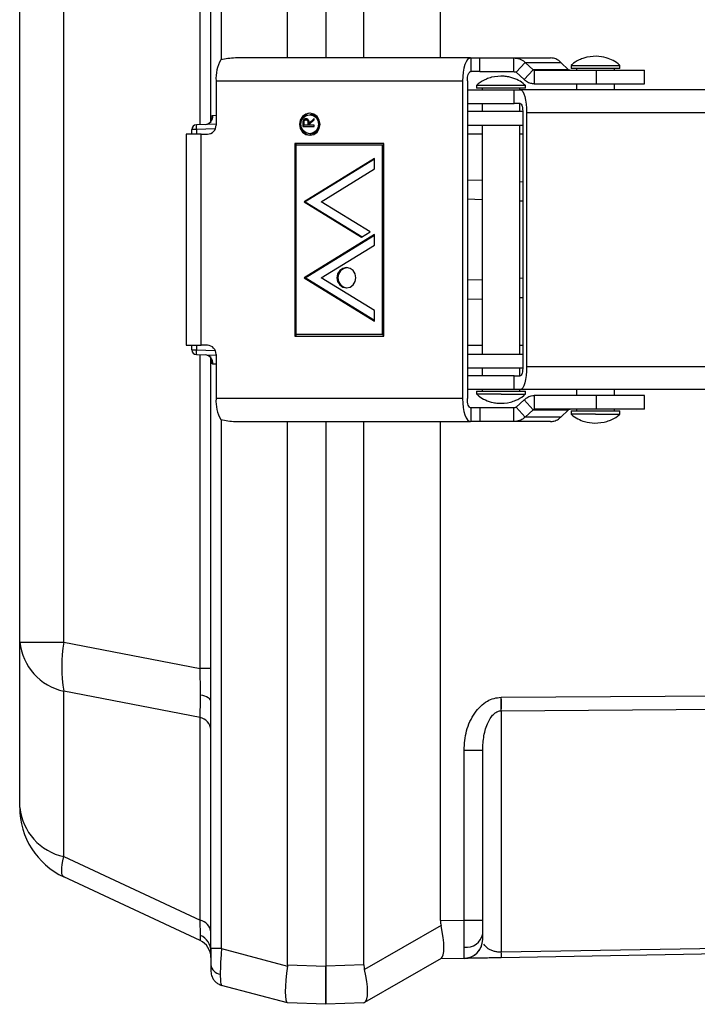
# Model space of a CAD drawing. Units: inches. Extents: x 0.8 to 12.3, y 1.4 to 8.7.
# Drawn here: x 8.9 to 9, y 4 to 4.1 of the extents above; entities that cross this region are included whole.
import ezdxf

# ---------------------------------------------------------------- set-up
doc = ezdxf.new("R2010")
doc.units = ezdxf.units.IN
doc.header["$MEASUREMENT"] = 0

msp = doc.modelspace()

# ---------------------------------------------------------------- linework, layer by layer
at = {"color": 7, "linetype": 'Continuous', "lineweight": 25}
for p, q in [((8.883288129143708, 4.056207657261481), (8.883288129143708, 4.478386168912742)), ((8.889302756571333, 4.056207657261485), (8.889302756571333, 4.478386168912742)), ((8.909330810393708, 4.126967047910808), (8.909330810393708, 4.40762677826341)), ((8.91974788289371, 4.135812623992109), (8.91974788289371, 4.398781202182107)), ((8.924956419143712, 4.398781202182107), (8.924956419143712, 4.135812623992111)), ((8.930164955393707, 4.135812623992111), (8.930164955393707, 4.398781202182109)), ((8.940582027893711, 4.135812623992111), (8.940582027893711, 4.398781202182111)), ((8.915602175605905, 4.135812623992109), (8.912658124208232, 4.135802800042535)), ((8.944683892721045, 4.135812623992111), (8.915602175605905, 4.135812623992111)), ((8.944683892721045, 4.135812623992111), (8.944779125533671, 4.135812623992109)), ((8.944779125533671, 4.133937550942109), (8.944779125533671, 4.135812623992109)), ((8.944779125533671, 4.135812623992109), (8.945928195028188, 4.135812623992111)), ((8.945928195028188, 4.133937550942113), (8.945928195028188, 4.135812623992111)), ((8.945928195028188, 4.135812623992111), (8.950544551993708, 4.135812623992109)), ((8.950544551993708, 4.135812623992109), (8.950544551993708, 4.133937550942113)), ((8.950544551993708, 4.135812623992109), (8.955563388516019, 4.135812623992111)), ((8.950885770199456, 4.133876529144208), (8.952127682188902, 4.135202406013079)), ((8.952127682188902, 4.135202406013079), (8.956963613524984, 4.135202406013084)), ((8.953201960529654, 4.134202726315882), (8.952127682188902, 4.135202406013079)), ((8.956963613524984, 4.135202406013084), (8.958037891865732, 4.134202726315888)), ((8.958358122271612, 4.134791750887109), (8.958358122271612, 4.13437506798711)), ((8.958358122845254, 4.134791750887109), (8.96502504867161, 4.134791750887109)), ((8.96502504867161, 4.13437506798711), (8.96502504867161, 4.134791750887109)), ((8.944683892721045, 4.133937550942111), (8.944779125533671, 4.133937550942109)), ((8.945928195028188, 4.133937550942113), (8.944779125533671, 4.133937550942109)), ((8.945928195028188, 4.133937550942113), (8.950544551993708, 4.133937550942113)), ((8.951960048540208, 4.13287684944701), (8.950885770199456, 4.133876529144208)), ((8.953201960529654, 4.134202726315882), (8.951960048540208, 4.13287684944701)), ((8.958037891865732, 4.134202726315888), (8.953201960529654, 4.134202726315882)), ((8.953360273549169, 4.134141704517981), (8.953360273549169, 4.132266631467983)), ((8.953360273549169, 4.134141704517981), (8.961807939380833, 4.134141704517981)), ((8.96502504867161, 4.13437506798711), (8.958358122271612, 4.13437506798711)), ((8.959108151491609, 4.134375067987106), (8.959108151491609, 4.134141704517981)), ((8.961807939380833, 4.132266631467983), (8.961807939380833, 4.134141704517981)), ((8.961807939380833, 4.134141704517981), (8.968358511871607, 4.134141704517985)), ((8.964275019451605, 4.134141704517985), (8.964275019451605, 4.134375067987106)), ((8.968358511871607, 4.132266631467981), (8.968358511871607, 4.134141704517981)), ((8.910024057578639, 4.13268750224211), (8.943589452016859, 4.132687502242113)), ((8.910024057578639, 4.13268750224211), (8.910024057578639, 4.126666434337109)), ((8.943589452016859, 4.132687502242113), (8.943589452016859, 4.089394148932115)), ((8.944246116439373, 4.132687502242113), (8.944246116439373, 4.089394148932112)), ((8.945493702571717, 4.132083312037112), (8.945493702571717, 4.131666629137111)), ((8.94549370413079, 4.132083312037112), (8.952160628971718, 4.132083312037112)), ((8.952160628971718, 4.131666629137111), (8.952160628971718, 4.132083312037112)), ((8.953360273549169, 4.132266631467983), (8.961807939380833, 4.132266631467983)), ((8.959108151491609, 4.132266631467983), (8.959108151491609, 4.131458287687114)), ((8.961807939380833, 4.132266631467983), (8.968358511871607, 4.132266631467989)), ((8.964275019451605, 4.131458287687112), (8.964275019451605, 4.132266631467987)), ((8.944246116439373, 4.131458287687115), (8.950607393049658, 4.131458287687108)), ((8.952160628971722, 4.131666629137111), (8.94549370257172, 4.131666629137111)), ((8.946243731791725, 4.13166662913711), (8.946243731791725, 4.131458287687114)), ((8.950607393049658, 4.12958321463711), (8.950607393049658, 4.131458287687108)), ((8.950607393049658, 4.131458287687108), (8.951457308008159, 4.131458287687114)), ((8.951410599751725, 4.131458287687114), (8.951410599751725, 4.13166662913711)), ((9.023192603793042, 4.13145828768711), (8.951457308008159, 4.131458287687114)), ((8.944246116439373, 4.129583214637114), (8.950607393049658, 4.12958321463711)), ((8.946243731791725, 4.129583214637112), (8.946243731791725, 4.128541507387109)), ((8.951457308008159, 4.129583214637117), (8.950607393049658, 4.12958321463711)), ((8.951410599751725, 4.128541507387109), (8.951410599751725, 4.129583214637117)), ((8.922926974764277, 4.128068668823202), (8.922781049337054, 4.128068668823202)), ((8.944246116439373, 4.12854150738711), (8.951797048866496, 4.12854150738711)), ((8.95180186812647, 4.128333165937105), (8.95180186812647, 4.093748485237107)), ((8.952318708303935, 4.128333165937107), (8.952318708303935, 4.093748485237111)), ((9.024135765388195, 4.128333165937113), (8.952318708303935, 4.128333165937107)), ((8.910024057578639, 4.126781198308819), (8.907340858731907, 4.126687498940392)), ((8.921846097004408, 4.126814869468564), (8.921846097004408, 4.126481322820252)), ((8.921992022431631, 4.126814869468568), (8.921846097004408, 4.126814869468564)), ((8.921846097004408, 4.126481322820252), (8.92340727814107, 4.126481322820247)), ((8.92201328852083, 4.127192488346699), (8.921867363093611, 4.127192488346694)), ((8.921992022431631, 4.126481322820252), (8.921992022431631, 4.126814869468568)), ((8.922006218146628, 4.126630901297176), (8.922006218146628, 4.126943413472178)), ((8.92252661185885, 4.12663090129718), (8.922006218146628, 4.126630901297176)), ((8.922409213063904, 4.127378793681793), (8.922263287636682, 4.127378793681791)), ((8.92252880101509, 4.126936068100543), (8.92252661185885, 4.12663090129718)), ((8.922672537286076, 4.126630901297176), (8.92252661185885, 4.12663090129718)), ((8.922674726442317, 4.126936068100543), (8.92252880101509, 4.126936068100543)), ((8.922674726442317, 4.126936068100543), (8.922672537286076, 4.126630901297176)), ((8.92340727814107, 4.127549740512555), (8.922686733001072, 4.126937403622659)), ((8.922686733001072, 4.126752433809679), (8.92340727814107, 4.127364770699577)), ((8.922832658428295, 4.126937403622657), (8.922686733001072, 4.126937403622659)), ((8.922686733001072, 4.126630901297178), (8.922686733001072, 4.126752433809679)), ((8.92340727814107, 4.126630901297167), (8.922686733001072, 4.126630901297178)), ((8.922832658428295, 4.126937403622657), (8.92340727814107, 4.127425729514076)), ((8.92340727814107, 4.127364770699577), (8.92340727814107, 4.127549740512555)), ((8.92340727814107, 4.126481322820247), (8.92340727814107, 4.126630901297167)), ((8.944246116439373, 4.126666434337112), (8.95180186812647, 4.126666434337112)), ((8.946243731791725, 4.126666434337112), (8.946243731791725, 4.095415216837113)), ((8.951410599751725, 4.095415216837111), (8.951410599751725, 4.12666643433711)), ((8.905963841055161, 4.125416385637111), (8.905963841055161, 4.09666526553711)), ((8.907994522100978, 4.125416385637111), (8.905963841055161, 4.125416385637115)), ((8.907340858731907, 4.126062855338336), (8.906737647417145, 4.126062855338336)), ((8.906737647417145, 4.125416385637118), (8.906737647417145, 4.126062855338336)), ((8.907994522100978, 4.096665265537109), (8.907994522100978, 4.125416385637111)), ((8.907994522100978, 4.125416385637111), (8.908853171726143, 4.125416385637108)), ((8.922781049337054, 4.125485234843202), (8.922926974764277, 4.125485234843202)), ((8.932856331702311, 4.124166336937114), (8.920757177893186, 4.124166336937115)), ((8.920757177893186, 4.124166336937115), (8.920757177893186, 4.097915314237113)), ((8.920903103320413, 4.12416633693711), (8.920903103320413, 4.097915314237113)), ((8.920952325535268, 4.098123655687116), (8.920952325535268, 4.123957995487114)), ((8.920952325535268, 4.123957995487114), (8.93266118406023, 4.12395799548711)), ((8.93266118406023, 4.12395799548711), (8.93266118406023, 4.098123655687109)), ((8.93266118406023, 4.12395799548711), (8.932807109487456, 4.123957995487109)), ((8.932807109487456, 4.098123655687107), (8.932807109487456, 4.123957995487109)), ((8.932856331702311, 4.09791531423711), (8.932856331702311, 4.124166336937114)), ((8.93159372645804, 4.122123842043894), (8.922018634248264, 4.116221903107007)), ((8.93159372645804, 4.122033895864581), (8.92216455967549, 4.116221903107002)), ((8.931593726458036, 4.120680410137002), (8.93159372645804, 4.122123842043894)), ((8.924360405953259, 4.116221903106998), (8.931593726458036, 4.120680410137002)), ((8.946243731791725, 4.119089465439028), (8.944246116439373, 4.119159223704282)), ((8.95180186812647, 4.11889537104128), (8.951410599751725, 4.118909034434004)), ((8.922018634248264, 4.116221903107007), (8.929838784048307, 4.111401683563834)), ((8.922018634248264, 4.116221903107007), (8.92216455967549, 4.116221903107002)), ((8.92216455967549, 4.116221903107002), (8.929911746761917, 4.111446656653488)), ((8.931009669900803, 4.112123399517278), (8.924360405953259, 4.116221903106998)), ((8.93159372645804, 4.11176168700411), (8.922018634248264, 4.105859748067227)), ((8.92216455967549, 4.105859748067223), (8.93159372645804, 4.1116717408248)), ((8.929838784048307, 4.111401683563834), (8.931009669900803, 4.112123399517278)), ((8.931593726458036, 4.110318255097223), (8.93159372645804, 4.11176168700411)), ((8.924360405953259, 4.105859748067218), (8.931593726458036, 4.110318255097223)), ((8.922018634248264, 4.105859748067227), (8.93159372645804, 4.099957809130329)), ((8.92216455967549, 4.105859748067223), (8.922018634248264, 4.105859748067227)), ((8.93159372645804, 4.100047755309639), (8.92216455967549, 4.105859748067223)), ((8.93159372645804, 4.10140124103722), (8.924360405953259, 4.105859748067218)), ((8.944246116439373, 4.102922427469938), (8.946243731791725, 4.102992185735189)), ((8.951410599751725, 4.103172616740215), (8.95180186812647, 4.103186280132942)), ((8.93159372645804, 4.099957809130329), (8.93159372645804, 4.10140124103722)), ((8.920757177893186, 4.097915314237113), (8.932856331702311, 4.09791531423711)), ((8.93266118406023, 4.098123655687109), (8.920952325535268, 4.098123655687116)), ((8.93266118406023, 4.098123655687109), (8.932807109487456, 4.098123655687107)), ((8.905963841055161, 4.096665265537116), (8.907994522100978, 4.096665265537109)), ((8.906737647417145, 4.096018795835892), (8.906737647417145, 4.096665265537119)), ((8.906737647417145, 4.096018795835892), (8.907340858731907, 4.09601879583589)), ((8.908853171726143, 4.096665265537109), (8.907994522100978, 4.096665265537109)), ((8.907340858731907, 4.095394152233835), (8.910024057578639, 4.095300452865409)), ((8.909330810393708, 4.014485354648343), (8.909330810393708, 4.09511460326341)), ((8.910024057578639, 4.095415216837109), (8.910024057578639, 4.08939414893211)), ((8.95180186812647, 4.095415216837115), (8.944246116439373, 4.095415216837115)), ((8.951797048866496, 4.093540143787113), (8.944246116439373, 4.093540143787113)), ((8.946243731791725, 4.093540143787113), (8.946243731791725, 4.092498436537113)), ((8.951410599751725, 4.092498436537111), (8.951410599751725, 4.093540143787113)), ((8.952318708303935, 4.093748485237111), (9.024135765388195, 4.093748485237112)), ((8.950607393049658, 4.092498436537111), (8.944246116439373, 4.092498436537113)), ((8.950607393049658, 4.090623363487111), (8.950607393049658, 4.092498436537111)), ((8.950607393049658, 4.092498436537111), (8.951457308008159, 4.092498436537111)), ((8.950607393049658, 4.090623363487111), (8.944246116439373, 4.09062336348711)), ((8.94549370257172, 4.090415022037112), (8.94549370257172, 4.089998339137114)), ((8.94549370257172, 4.090415022037112), (8.948827165771721, 4.090415022037112)), ((8.946243731791725, 4.09062336348711), (8.946243731791725, 4.090415022037112)), ((8.948827165771721, 4.090415022037112), (8.952160628971722, 4.090415022037112)), ((8.951457308008159, 4.090623363487119), (8.950607393049658, 4.090623363487111)), ((8.951410599751725, 4.090415022037112), (8.951410599751725, 4.090623363487117)), ((9.023192603793042, 4.09062336348711), (8.951457308008159, 4.090623363487119)), ((8.952160628971718, 4.089998339137114), (8.952160628971718, 4.090415022037112)), ((8.959108151491609, 4.090623363487117), (8.959108151491609, 4.08981501970624)), ((8.964275019451605, 4.08981501970624), (8.964275019451605, 4.090623363487115)), ((8.943589452016859, 4.089394148932115), (8.910024057578639, 4.08939414893211)), ((8.948827165771721, 4.089998339137114), (8.94549370257172, 4.089998339137114)), ((8.948827165771721, 4.089998339137114), (8.95216062598972, 4.089998339137114)), ((8.950885770199456, 4.088205122030011), (8.951960048540208, 4.089204801727213)), ((8.951960048540208, 4.089204801727213), (8.95320196052965, 4.087878924858337)), ((8.953360273549169, 4.089815019706238), (8.953360273549169, 4.08793994665624)), ((8.96180793938083, 4.08981501970624), (8.953360273549169, 4.089815019706238)), ((8.96180793938083, 4.08793994665624), (8.96180793938083, 4.08981501970624)), ((8.96835851187161, 4.08981501970624), (8.96180793938083, 4.08981501970624)), ((8.96835851187161, 4.08793994665624), (8.96835851187161, 4.089815019706244)), ((8.944779125533671, 4.08814410023211), (8.944683892721045, 4.08814410023211)), ((8.944779125533671, 4.08626902718211), (8.944779125533671, 4.08814410023211)), ((8.945928195028188, 4.088144100232112), (8.944779125533671, 4.08814410023211)), ((8.945928195028188, 4.088144100232112), (8.945928195028188, 4.08626902718211)), ((8.950544551993708, 4.088144100232112), (8.945928195028188, 4.088144100232112)), ((8.950544551993708, 4.088144100232112), (8.950544551993708, 4.086269027182112)), ((8.950885770199456, 4.088205122030011), (8.952127682188898, 4.086879245161139)), ((8.952127682188898, 4.086879245161139), (8.95320196052965, 4.087878924858337)), ((8.95320196052965, 4.087878924858337), (8.958037891865732, 4.087878924858337)), ((8.96180793938083, 4.08793994665624), (8.953360273549169, 4.08793994665624)), ((8.958037891865732, 4.087878924858337), (8.956963613524984, 4.086879245161141)), ((8.958358122271608, 4.087706583187114), (8.958358122271608, 4.087289900287111)), ((8.958358122271608, 4.087706583187114), (8.961691585471609, 4.087706583187114)), ((8.959108151491609, 4.08793994665624), (8.959108151491609, 4.087706583187114)), ((8.961691585471609, 4.087706583187114), (8.96502504867161, 4.087706583187114)), ((8.96835851187161, 4.087939946656242), (8.96180793938083, 4.08793994665624)), ((8.964275019451605, 4.087706583187114), (8.964275019451605, 4.087939946656242)), ((8.96502504867161, 4.087289900287111), (8.96502504867161, 4.087706583187114)), ((8.912658124208232, 4.086278851131681), (8.915602175605901, 4.08626902718211)), ((8.915602175605901, 4.08626902718211), (8.944683892721045, 4.086269027182114)), ((8.91974788289371, 4.012257350031332), (8.91974788289371, 4.08626902718211)), ((8.924956419143712, 4.086269027182112), (8.924956419143712, 4.012075463937556)), ((8.930164955393707, 4.01225735003133), (8.930164955393707, 4.086269027182112)), ((8.940582027893708, 4.018274029257631), (8.940582027893708, 4.086269027182114)), ((8.944779125533671, 4.08626902718211), (8.944683892721045, 4.086269027182114)), ((8.945928195028188, 4.08626902718211), (8.944779125533671, 4.08626902718211)), ((8.950544551993708, 4.086269027182112), (8.945928195028188, 4.08626902718211)), ((8.955563388516019, 4.086269027182114), (8.950544551993708, 4.086269027182112)), ((8.956963613524984, 4.086879245161141), (8.952127682188898, 4.086879245161139)), ((8.961691585471609, 4.087289900287113), (8.958358122271612, 4.087289900287111)), ((8.961691585471609, 4.087289900287113), (8.965025047740937, 4.087289900287111)), ((8.883288129143708, 4.056207657261481), (8.889302756571333, 4.056207657261485)), ((8.883288129143708, 4.033665404734947), (8.883288129143708, 4.056207657261481)), ((8.889302756571333, 4.056207657261485), (8.907839182791662, 4.052627328811639)), ((8.909330810393708, 4.052627328811637), (8.907839182791662, 4.052627328811639)), ((8.948870598753885, 4.048697488224818), (9.169761768955464, 4.050294558914022)), ((8.907839182791662, 4.045951481417672), (8.889302756571333, 4.049531809867519)), ((8.889302756571333, 4.026989557340986), (8.889302756571333, 4.049531809867519)), ((8.948833266761145, 4.048697027465691), (8.948870598753885, 4.048697488224818)), ((8.948870598753885, 4.046871002763769), (9.169761768955464, 4.048468073452973)), ((8.907839182791662, 4.018345879839622), (8.907839182791662, 4.045951481417672)), ((8.948851932757517, 4.046870820102512), (8.948870598753885, 4.046871002763769)), ((8.948870598753885, 4.046871002763769), (8.948870598753885, 4.013967518884902)), ((8.943793905073534, 4.018330092782342), (8.943793905073534, 4.041480160398436)), ((8.943793905073534, 4.041480160398436), (8.94633225191371, 4.041480160398441)), ((8.94633225191371, 4.01833009278235), (8.94633225191371, 4.041480160398441)), ((8.889302756571333, 4.026989557340986), (8.907839182791662, 4.018345879839622)), ((8.907839182791662, 4.01558065330871), (8.889302756571333, 4.024224330810069)), ((8.940582027893708, 4.018274029257631), (8.943793905073534, 4.018330092782342)), ((8.943793905073534, 4.018330092782342), (8.94633225191371, 4.01833009278235)), ((9.169761768955464, 4.017823188602835), (8.948870598753885, 4.013967518884902)), ((8.940656006085078, 4.017619722330659), (8.93024079927418, 4.011606499874722)), ((9.169761768955464, 4.017066633553396), (8.948870598753885, 4.013210963835451)), ((8.910782346313354, 4.014485354648345), (8.909330810393708, 4.014485354648343)), ((8.910782346313354, 4.014485354648345), (8.919735772682614, 4.012086291283206)), ((8.94065600608507, 4.013108997621631), (8.93024079927418, 4.007095775165691)), ((8.943793905073534, 4.013122349817648), (8.940582027893711, 4.013066286292929)), ((8.943793905073534, 4.013122349817646), (8.943797863757538, 4.013174419271289)), ((8.91974788289371, 4.012257350031332), (8.919735772682614, 4.012086291283206)), ((8.91974788289371, 4.012257350031332), (8.924956419143712, 4.012075463937554)), ((8.930164955393707, 4.01225735003133), (8.924956419143712, 4.012075463937556)), ((8.924956419143712, 4.012075463937556), (8.924956419143712, 4.006870100587111)), ((8.924956419143712, 4.006870100587111), (8.924956419143712, 4.012075463937554)), ((8.919735772682614, 4.00705523160217), (8.910782346313354, 4.009454294967304)), ((8.919735772682614, 4.007055231602168), (8.91974788289371, 4.007051986680885)), ((8.924956419143712, 4.006870100587113), (8.91974788289371, 4.007051986680887)), ((8.930164955393707, 4.007051986680885), (8.924956419143712, 4.006870100587113)), ((8.930164955393707, 4.007051986680887), (8.93024079927418, 4.007095775165695))]:
    msp.add_line(p, q, dxfattribs=at)
at = {"color": 8, "linetype": 'Continuous', "lineweight": 25}
for p, q in [((8.907839182791662, 4.126704900800014), (8.907839182791662, 4.407888925374207)), ((8.910782346313354, 4.135573660900496), (8.910782346313354, 4.399020165273727)), ((8.909591867877655, 4.12797908284235), (8.910024057578639, 4.128004055412317)), ((8.90992071147057, 4.126152945781142), (8.907340858731907, 4.126062855338336)), ((8.907340858731907, 4.126062855338336), (8.907340858731907, 4.125416385637113)), ((8.946243731791725, 4.125416385637108), (8.944246116439373, 4.125416385637108)), ((8.95180186812647, 4.125416385637108), (8.951410599751725, 4.125416385637108)), ((8.946243731791725, 4.116486783763808), (8.944246116439373, 4.116556542029059)), ((8.95180186812647, 4.116292689366057), (8.951410599751725, 4.11630635275878)), ((8.946243731791725, 4.105594867410412), (8.944246116439373, 4.105525109145161)), ((8.95180186812647, 4.105788961808161), (8.951410599751725, 4.105775298415438)), ((8.907340858731907, 4.096665265537116), (8.907340858731907, 4.09601879583589)), ((8.907340858731907, 4.09601879583589), (8.909920711470562, 4.09592870539308)), ((8.944246116439373, 4.096665265537109), (8.946243731791725, 4.096665265537109)), ((8.951410599751725, 4.096665265537109), (8.95180186812647, 4.096665265537109)), ((8.907839182791662, 4.052627328811639), (8.907839182791662, 4.095376750374212)), ((8.910024057578639, 4.094077595761981), (8.909591867877651, 4.094102568331872)), ((8.910782346313354, 4.014485354648345), (8.910782346313354, 4.086507990273734))]:
    msp.add_line(p, q, dxfattribs=at)
at = {"color": 7, "linetype": 'Continuous', "lineweight": 25, "flags": 128}
for points in [[(8.944683892721045, 4.135812623992111), (8.944470377931637, 4.13575257565398), (8.944265068395847, 4.135574738263543), (8.944075854043994, 4.135285946011983), (8.943910006277505, 4.134897297023571), (8.943773898533045, 4.134423726860975), (8.9436727613549, 4.133883434559962), (8.943610481388106, 4.133297183250662), (8.943589452016859, 4.132687502242113)], [(8.944246116439373, 4.132687502242113), (8.94425452818787, 4.132931374645532), (8.94427944017459, 4.133165875169251), (8.944319895045844, 4.133381992089657), (8.944374338143632, 4.133571420154695), (8.944440677250228, 4.133726879750059), (8.944516362990967, 4.133842396650683), (8.944598486805283, 4.133913531606858), (8.944683892721045, 4.133937550942111)], [(8.951457308008159, 4.131458287687114), (8.951625358869247, 4.131398239348982), (8.951786951629987, 4.131220401958544), (8.95193587637121, 4.130931609706984), (8.952066409998622, 4.13054296071857), (8.952173536178126, 4.130069390555974), (8.952253138110727, 4.129529098254958), (8.952302156738789, 4.128942846945655), (8.952318708303935, 4.128333165937107)], [(8.951457308008159, 4.129583214637117), (8.951524528352593, 4.129559195301864), (8.951589165456888, 4.129488060345688), (8.95164873535338, 4.129372543445063), (8.951700948804344, 4.129217083849698), (8.951743799276148, 4.129027655784657), (8.951775640049185, 4.12881153886425), (8.951795247500414, 4.128577038340527), (8.95180186812647, 4.128333165937105)], [(8.924186112360047, 4.126776951833198), (8.924079158305886, 4.127350999345767), (8.923774578928608, 4.127837653328299), (8.923318743677385, 4.128162825123486), (8.922781049337054, 4.128277010273198), (8.922243354996723, 4.128162825123486), (8.9217875197455, 4.127837653328299), (8.921482940368222, 4.127350999345767), (8.921375986314057, 4.126776951833198), (8.921482940368222, 4.126202904320632), (8.9217875197455, 4.125716250338099), (8.922243354996723, 4.125391078542913), (8.922781049337054, 4.125276893393199), (8.923318743677385, 4.125391078542913), (8.923774578928608, 4.125716250338099), (8.924079158305886, 4.126202904320632), (8.924186112360047, 4.126776951833198)], [(8.923990964717966, 4.126776951833198), (8.923898865393546, 4.126282633141821), (8.92363658870756, 4.125863569990196), (8.923244063907894, 4.125583560944341), (8.922781049337054, 4.125485234843199), (8.922318034766214, 4.125583560944341), (8.921925509966549, 4.125863569990196), (8.921663233280558, 4.126282633141821), (8.921571133956142, 4.126776951833198), (8.921663233280558, 4.127271270524576), (8.921925509966549, 4.127690333676203), (8.922318034766214, 4.127970342722058), (8.922781049337054, 4.128068668823198), (8.923244063907894, 4.127970342722058), (8.92363658870756, 4.127690333676203), (8.923898865393546, 4.127271270524576), (8.923990964717966, 4.126776951833198)], [(8.929060672709753, 4.105859748067221), (8.928962631493441, 4.106385958287074), (8.928683433730932, 4.106832057771063), (8.92826558475064, 4.10713013191665), (8.927772698272008, 4.107234801637221), (8.927279811793372, 4.10713013191665), (8.926861962813081, 4.106832057771063), (8.926582765050576, 4.106385958287074), (8.92648472383426, 4.105859748067221), (8.926582765050576, 4.105333537847367), (8.926861962813081, 4.104887438363379), (8.927279811793372, 4.104589364217791), (8.927772698272008, 4.10448469449722), (8.92826558475064, 4.104589364217791), (8.928683433730932, 4.104887438363379), (8.928962631493441, 4.105333537847367), (8.929060672709753, 4.105859748067221)], [(8.952318708303935, 4.093748485237111), (8.952302156738789, 4.093138804228563), (8.952253138110727, 4.092552552919262), (8.952173536178126, 4.092012260618249), (8.952066409998618, 4.091538690455652), (8.951935876371206, 4.091150041467241), (8.951786951629987, 4.090861249215681), (8.951625358869247, 4.090683411825244), (8.951457308008159, 4.090623363487119)], [(8.95180186812647, 4.093748485237107), (8.951795247500414, 4.093504612833689), (8.951775640049185, 4.09327011230997), (8.951743799276144, 4.093053995389566), (8.951700948804344, 4.092864567324527), (8.95164873535338, 4.092709107729164), (8.951589165456888, 4.092593590828539), (8.951524528352593, 4.092522455872366), (8.951457308008159, 4.092498436537111)], [(8.943589452016859, 4.089394148932115), (8.943610481388106, 4.088784467923569), (8.943672761354904, 4.088198216614266), (8.943773898533049, 4.087657924313252), (8.943910006277509, 4.087184354150654), (8.944075854043994, 4.086795705162242), (8.944265068395847, 4.08650691291068), (8.944470377931637, 4.086329075520243), (8.944683892721045, 4.086269027182114)], [(8.944683892721045, 4.08814410023211), (8.944598486805283, 4.088168119567365), (8.944516362990967, 4.08823925452354), (8.944440677250228, 4.088354771424163), (8.944374338143632, 4.088510231019528), (8.944319895045844, 4.088699659084568), (8.944279440174586, 4.088915776004972), (8.94425452818787, 4.089150276528693), (8.944246116439373, 4.089394148932112)], [(8.909330810393708, 4.048115683300747), (8.909306277766056, 4.048251605968877), (8.909233145813197, 4.04838494715807), (8.909112803476347, 4.048513174417502), (8.908947536328718, 4.04863385242146), (8.908740483167286, 4.048744689221659), (8.908495576399964, 4.048843579776534), (8.90821746736028, 4.048928645930751), (8.90791143796801, 4.04899827208561)], [(8.889302756571333, 4.024224330810069), (8.889176042788879, 4.024328448645402), (8.889084817022514, 4.024505725771135), (8.88902979406754, 4.024754773140497), (8.889011405053793, 4.02507363935427), (8.88902979406754, 4.025459825950886), (8.889084817022514, 4.025910306983013), (8.889176042788879, 4.026421552727223), (8.889302756571333, 4.026989557340986)], [(8.910438891365441, 4.009581799535043), (8.910480970602173, 4.009562128921027), (8.910782346313354, 4.009454294967302)]]:
    msp.add_lwpolyline(points, dxfattribs=at)
at = {"color": 7, "linetype": 'Continuous', "lineweight": 25}
for centre, radius, start, end in [((8.915132365341279, 4.133023734007075), 0.00511936128805391, 150.4087169346181, 183.7658092758944), ((8.908425235595743, 4.127892722975711), 0.001169824306365437, 276.2247232588589, 4.233594095603834), ((8.923011105110973, 4.126776951833177), 0.001506248903071264, 95.98649012737692, 264.0135098351944), ((8.922884691321045, 4.126816557558541), 0.001252825011190131, 358.1883989922655, 88.06587273157444), ((8.907362671767146, 4.126062855338336), 0.0006250243500021582, 92.0000000000848, 179.999999999893), ((8.911821764755999, 4.126375177139366), 0.004491777343562541, 176.0128986005829, 183.9871013994367), ((8.908812252264951, 4.126628106215813), 0.001212411301151932, 271.9341272683945, 1.811601007695873), ((8.922884691321048, 4.126737346107861), 0.001252825011188647, 271.934127268362, 1.811601007805111), ((8.927996168177142, 4.105859748067214), 0.001381070954755066, 96.25643505330663, 263.7435649340927), ((8.907362671767146, 4.096018795835887), 0.0006250243500015042, 179.9999999994506, 267.9999999999043), ((8.911821764755231, 4.095706474034863), 0.004491777342800527, 176.0128985999054, 183.9871014001141), ((8.908812252264951, 4.095453544958405), 0.001212411301151593, 358.1883989923399, 88.06587273160498), ((8.90842523559575, 4.094188928198522), 0.001169824306358656, 355.7664059039725, 83.77527674145901), ((8.915132365341272, 4.089057917167143), 0.00511936128804667, 176.2341907240762, 209.5912830654091), ((8.890949238197148, 4.057062586312687), 0.007708663672211249, 186.367485276481, 257.6672712952079), ((8.908129774530302, 4.05286973356451), 0.01912062603144373, 169.9462546659643, 190.053745334086), ((8.837946943265294, 4.046650439184612), 0.1109052084530717, 0.1138531270705364, 1.057367176251897), ((8.837960138714344, 4.047784245494293), 0.1109142198208501, 359.5282341122597, 0.4717658877414793), ((8.907430855348451, 4.044083848859268), 0.001911748590711773, 6.367485276599544, 77.66727129510842), ((8.890949238197148, 4.034520333786157), 0.007708663672211576, 186.3674852765028, 257.6672712952104), ((8.893705201643712, 4.033665404734947), 0.01041707250000175, 179.9999999999048, 245.0000000000057), ((8.907430855348466, 4.016478247281226), 0.001911748590701002, 6.3674852763204, 77.6672712954464), ((8.944090563492324, 4.016915685020516), 0.002284768007321095, 263.0113884482958, 348.8561028065997), ((8.906747376413712, 4.013239266975342), 0.002583433979999901, 359.9999999999843, 64.9999999999957), ((8.90695533982009, 4.014085393040689), 0.002375882836578527, 1.067378766405311, 66.2705699965783), ((8.94374881793371, 4.015705390328137), 0.002583433979999901, 270.9999999999702, 8.207103300048459e-11), ((8.933426729102884, 4.013589241359709), 0.01544850166464477, 358.5968948614478, 1.403105135864646), ((8.910819218937, 4.012441639500546), 0.001500302865521378, 187.2194705755708, 261.4149961563244), ((8.911289220023708, 4.011345973407373), 0.001958409629999877, 179.9999999994934, 201.2805124925169)]:
    msp.add_arc(centre, radius, start, end, dxfattribs=at)
for centre, major_axis, ratio, start_param, end_param in [((8.91314653206921, 4.132687502242108), (0.006164525170151356, 0), 0.5069525492622247, 1.650108239495817, 1.982313172862305), ((8.91314653206921, 4.08939414893211), (0.006164525170151356, 0), 0.5069525492623447, 4.300872134317014, 4.633077067683518), ((8.949886143407632, 4.018438019889464), (0.009303155662692693, 0.0002387992838361862), 0.5596419822178327, 3.127228397230698, 3.253416231554626), ((8.939144312496655, 4.018250520533465), (-0.001434854687054258, 0.005173918853516245), 0.2442903221816145, 3.204686570749298, 4.522802642403751), ((8.920522734427156, 4.012236639352674), (0.0007747466352109236, 0.005183950781306772), 0.1444356710728358, 1.621378944242034, 3.125137772832722), ((8.939773044714958, 4.012599219636906), (0.009604516862717492, 0.0004838508814864064), 0.5414585322536252, 3.114322126179486, 3.240053266164948), ((8.928685337251785, 4.012212028360393), (-0.00147669532016095, 0.005149848588685318), 0.252472714611897, 3.204458223582915, 4.522574295234406)]:
    msp.add_ellipse(centre, major_axis=major_axis, ratio=ratio, start_param=start_param, end_param=end_param, dxfattribs=at)
for points, knots in [([(8.950544551993708, 4.135812623992109), (8.950810239628868, 4.13578709440625), (8.951344218646739, 4.135735785043755), (8.951862768900316, 4.135439130107589), (8.952094854239604, 4.135231740768663), (8.952127682188902, 4.135202406013079)], [0, 0, 0, 0, 0.4595237511213804, 0.9235508501011739, 1, 1, 1, 1]), ([(8.956963613524984, 4.135202406013084), (8.956844177937107, 4.135311099139736), (8.956556555941084, 4.135572851391293), (8.95605981978306, 4.135779250001578), (8.955700811176229, 4.135803385366614), (8.955563388516019, 4.135812623992111)], [0, 0, 0, 0, 0.304739019140215, 0.7338653956748625, 1, 1, 1, 1]), ([(8.961793149056891, 4.136040782138821), (8.961225426535783, 4.136001556779728), (8.96041990741083, 4.135945901462637), (8.959322020717735, 4.135473259133887), (8.958712945089687, 4.135151639481007), (8.958418285464063, 4.13483219567286), (8.958392908902475, 4.134804684657551)], [0, 0, 0, 0, 0.4562403258377559, 0.6473414289113124, 0.9696284758054133, 1, 1, 1, 1]), ([(8.96500841430349, 4.134794429152452), (8.964994519531103, 4.134810431078401), (8.964747103690808, 4.135095367732617), (8.964107211909482, 4.135444256724082), (8.963058109965004, 4.135921882867521), (8.962259111701918, 4.135996984248631), (8.961793149056891, 4.136040782138821)], [0, 0, 0, 0, 0.01807883038113701, 0.3219188400682627, 0.6045542206739344, 1, 1, 1, 1]), ([(8.949236868664205, 4.133316778557299), (8.948663368547287, 4.133311224862165), (8.947834462319264, 4.13330319784988), (8.946661785099714, 4.132871922982277), (8.945951786205093, 4.132525088593217), (8.945599453959435, 4.132148114025286), (8.945540546296492, 4.132085086326121)], [0, 0, 0, 0, 0.4246472716930463, 0.6137623303524681, 0.9354235703963463, 1, 1, 1, 1]), ([(8.95211885318681, 4.132061810111153), (8.952026417590538, 4.132159910328481), (8.951701498363732, 4.132504741195042), (8.950927707137094, 4.132902283854873), (8.95004508814003, 4.133221748775604), (8.949451110480766, 4.133291588180592), (8.949236868664205, 4.133316778557299)], [0, 0, 0, 0, 0.1256834481073448, 0.4417883415911376, 0.7986586231707766, 1, 1, 1, 1]), ([(8.950544551993708, 4.133937550942113), (8.950584143892545, 4.13393625256343), (8.95066108272507, 4.133933729427561), (8.950775399543758, 4.133915861069559), (8.950848899464983, 4.133889668478815), (8.950885770199456, 4.133876529144208)], [0, 0, 0, 0, 0.3456840234183819, 0.6717668504780387, 1, 1, 1, 1]), ([(8.953360273549169, 4.134141704517981), (8.953342771450082, 4.134142789436595), (8.953312248674536, 4.13414468147978), (8.953270128048736, 4.134158193425986), (8.953240270132518, 4.134173373515925), (8.953217670261356, 4.134188910622761), (8.95320721254857, 4.134198107504883), (8.953201960529654, 4.134202726315886)], [0, 0, 0, 0, 0.3020360646303873, 0.5267356195546008, 0.7593299917168976, 0.8791319419036089, 0.9999999999999999, 0.9999999999999999, 0.9999999999999999, 0.9999999999999999]), ([(8.958037891865732, 4.134202726315888), (8.95807679626298, 4.134188990368603), (8.958152358532569, 4.134162311652949), (8.958266710342883, 4.134145228959182), (8.958341590083965, 4.134142881006499), (8.95837911007148, 4.134141704517985)], [0, 0, 0, 0, 0.3461942451715451, 0.6723975883839584, 1, 1, 1, 1]), ([(8.953360273549169, 4.132266631467983), (8.95320282440274, 4.132278619185602), (8.952823631129263, 4.132307489852659), (8.952333626637, 4.132531026876539), (8.952063450051007, 4.132781130301366), (8.951960048540208, 4.13287684944701)], [0, 0, 0, 0, 0.3047348291082403, 0.7339093289128612, 1, 1, 1, 1]), ([(8.909330810393708, 4.12696704791081), (8.909331487939273, 4.127092658810694), (8.909332776701135, 4.127331583756014), (8.909357788592288, 4.127654878463577), (8.90941670133892, 4.12786567117881), (8.909505251839633, 4.127962183012116), (8.90956302989266, 4.127973456204813), (8.909591867877655, 4.12797908284235)], [0, 0, 0, 0, 0.2623488239202483, 0.4990146433696322, 0.7613315359663888, 0.8808766092898034, 1, 1, 1, 1]), ([(8.90918824345545, 4.126829546779938), (8.90917100917979, 4.126834362025949), (8.909110006662296, 4.126851406091792), (8.908960910986679, 4.126787042141956), (8.908801477141026, 4.126751386432879), (8.908733219092909, 4.126736121235608)], [0, 0, 0, 0, 0.1837944961175114, 0.6505598022318999, 0.9999999999999999, 0.9999999999999999, 0.9999999999999999, 0.9999999999999999]), ([(8.921867363093611, 4.127192488346694), (8.92186269522563, 4.12716119700422), (8.921853367679056, 4.127098669217323), (8.921847611833279, 4.126972411419644), (8.921846702501117, 4.126877841025809), (8.921846097004408, 4.126814869468564)], [0, 0, 0, 0, 0.2507778204069579, 0.5011156720540298, 0.9999999999999999, 0.9999999999999999, 0.9999999999999999, 0.9999999999999999]), ([(8.922263600373284, 4.127528372158718), (8.922206465477075, 4.127522837488891), (8.922107307009767, 4.127513231986589), (8.921988709500766, 4.127428519273627), (8.921905725008056, 4.127323838758011), (8.921880340365682, 4.127236922261131), (8.921867363093611, 4.127192488346694)], [0, 0, 0, 0, 0.3091766985324191, 0.5365807866714557, 0.7630883616567206, 1, 1, 1, 1]), ([(8.921992022431631, 4.126814869468568), (8.921992128839221, 4.126846464233687), (8.921992341667835, 4.126909657751597), (8.921995050835527, 4.127035920259289), (8.922005997899035, 4.127129899334333), (8.92201328852083, 4.127192488346699)], [0, 0, 0, 0, 0.2503574138043701, 0.5007464260204197, 1, 1, 1, 1]), ([(8.922006218146628, 4.126943413472176), (8.92200714397903, 4.126999182046831), (8.92200869704233, 4.12709273259272), (8.92203072952178, 4.127216777032849), (8.922083710123047, 4.127300404999641), (8.922153226338, 4.127356164292815), (8.922217704001064, 4.127376960637774), (8.92225477779855, 4.127378451477673), (8.922263287636682, 4.127378793681791)], [0, 0, 0, 0, 0.287801513569113, 0.4827806496740811, 0.6393779711512594, 0.7959766747530636, 0.9531689335826967, 1, 1, 1, 1]), ([(8.92201328852083, 4.127192488346699), (8.922032188720685, 4.127249638899039), (8.92206749909353, 4.12735641064361), (8.92216407917251, 4.127460130941426), (8.922233577027917, 4.127485465148848), (8.922256463254854, 4.127493807915926)], [0, 0, 0, 0, 0.4358124363926434, 0.8142083012738924, 1, 1, 1, 1]), ([(8.922263287636682, 4.127378793681791), (8.922293504428776, 4.12737557818215), (8.922354214696057, 4.127369117739823), (8.922431372716385, 4.127317315858717), (8.922489481209574, 4.127239084539188), (8.92252684555044, 4.127108722302914), (8.922528029207562, 4.12700421344535), (8.92252880101509, 4.126936068100543)], [0, 0, 0, 0, 0.1617852330723091, 0.3250518688864725, 0.4745031211459219, 0.6573480292664785, 1, 1, 1, 1]), ([(8.922686733001072, 4.126937403622659), (8.922683934756229, 4.127025343219115), (8.922679539612126, 4.127163468086902), (8.922613286289533, 4.127340587479351), (8.922520115176432, 4.127450050927767), (8.922397435808932, 4.12751754845376), (8.92230942503324, 4.127524666170114), (8.922263600373284, 4.127528372158718)], [0, 0, 0, 0, 0.311049754299602, 0.488559282952269, 0.6671291362017215, 0.8266837892976567, 1, 1, 1, 1]), ([(8.922409213063904, 4.127378793681793), (8.922439429855999, 4.127375578182152), (8.922500140123283, 4.127369117739821), (8.922577298143608, 4.127317315858715), (8.922635406636804, 4.127239084539188), (8.922672770977663, 4.127108722302914), (8.922673954634789, 4.127004213445348), (8.922674726442317, 4.126936068100543)], [0, 0, 0, 0, 0.1617852330730535, 0.3250518688864057, 0.474503121147673, 0.6573480292675543, 1, 1, 1, 1]), ([(8.908733219095396, 4.095345529938532), (8.908801477142443, 4.095330264741612), (8.908960910987084, 4.095294609033031), (8.909110006661294, 4.095230245084512), (8.909171009178532, 4.095247289150945), (8.909188243453848, 4.095252104397048)], [0, 0, 0, 0, 0.3494401954955035, 0.8162055061147266, 1, 1, 1, 1]), ([(8.909591867877651, 4.094102568331872), (8.909563044103884, 4.094108191313417), (8.909505291964486, 4.094119457680433), (8.909416760755953, 4.094215905096995), (8.909357813980193, 4.094426584188451), (8.909332777673928, 4.094749891521488), (8.909331488342012, 4.094988919233096), (8.909330810393708, 4.095114603263411)], [0, 0, 0, 0, 0.119062068927334, 0.2385561743457684, 0.5007738015095594, 0.7375000570271255, 1, 1, 1, 1]), ([(8.94554974234466, 4.090005650082501), (8.945637654257535, 4.089912560030433), (8.945958293541182, 4.08957303462784), (8.946726884971099, 4.089179683001467), (8.947609208301067, 4.088859859871063), (8.948203211757793, 4.088790051720482), (8.948417462879249, 4.088764872616927)], [0, 0, 0, 0, 0.1201615989537105, 0.4382628901178577, 0.7973870279841119, 1, 1, 1, 1]), ([(8.948417462879249, 4.088764872616927), (8.948990926296773, 4.088770468871948), (8.949819779481459, 4.088778557398008), (8.950992726394198, 4.089209519505388), (8.951707858539024, 4.089560521871592), (8.952064300319769, 4.089942851607836), (8.952127670873846, 4.090010824692184)], [0, 0, 0, 0, 0.4225446388952634, 0.6107232979810214, 0.9307918385831172, 1, 1, 1, 1]), ([(8.951960048540208, 4.089204801727213), (8.952079484128078, 4.089313494853863), (8.952367106124107, 4.089575247105419), (8.952863842282131, 4.089781645715703), (8.953222850888963, 4.089805781080742), (8.953360273549169, 4.089815019706238)], [0, 0, 0, 0, 0.3047390191411237, 0.7338653956765354, 1, 1, 1, 1]), ([(8.950885770199456, 4.088205122030011), (8.950846865802212, 4.08819138608273), (8.950771303532619, 4.088164707367081), (8.950656951722308, 4.08814762467331), (8.950582071981223, 4.088145276720628), (8.950544551993708, 4.088144100232112)], [0, 0, 0, 0, 0.3461942451645922, 0.6723975883815855, 1, 1, 1, 1]), ([(8.953201960529654, 4.087878924858339), (8.953208535677252, 4.087884629835475), (8.953221685399953, 4.087896039293014), (8.953243795650131, 4.087910066254103), (8.95328307825686, 4.087929455248982), (8.953323361404458, 4.087939186147745), (8.953355015253415, 4.087939838318492), (8.953360273549169, 4.08793994665624)], [0, 0, 0, 0, 0.1505603949602923, 0.3011076805661773, 0.4516436945373606, 0.9089077717538451, 1, 1, 1, 1]), ([(8.95837911007148, 4.087939946656244), (8.958339518172643, 4.087938648277559), (8.958262579340115, 4.087936125141688), (8.95814826252144, 4.087918256783695), (8.958074762600205, 4.087892064192944), (8.958037891865732, 4.087878924858337)], [0, 0, 0, 0, 0.3456840234176951, 0.6717668504789742, 1, 1, 1, 1]), ([(8.952127682188898, 4.086879245161139), (8.951929148633734, 4.086728632484935), (8.951529245679417, 4.086425255788123), (8.950951898533482, 4.086281984139028), (8.950622986685307, 4.086271522047836), (8.950544551993708, 4.086269027182112)], [0, 0, 0, 0, 0.4288352340007496, 0.8637959303691625, 1, 1, 1, 1]), ([(8.955563388516019, 4.086269027182114), (8.955720837662447, 4.086281014899729), (8.956100030935929, 4.086309885566781), (8.956590035428189, 4.086533422590669), (8.956860212014181, 4.086783526015498), (8.956963613524984, 4.086879245161141)], [0, 0, 0, 0, 0.3047348291084177, 0.7339093289137276, 1, 1, 1, 1]), ([(8.958387327013114, 4.087272940486523), (8.9583970806721, 4.087261751148944), (8.958640826402284, 4.086982127546873), (8.959276356820943, 4.0866378171183), (8.960324918430182, 4.086159616842524), (8.96112400673212, 4.086084611132049), (8.961590021886327, 4.086040869035402)], [0, 0, 0, 0, 0.01273411865694704, 0.3182279650393299, 0.6024017630651755, 1, 1, 1, 1]), ([(8.961590021886327, 4.086040869035402), (8.962157697954478, 4.086080145705418), (8.962963151169163, 4.086135873825558), (8.964061359366745, 4.08660816102744), (8.964675307240356, 4.086934143682743), (8.964973965948836, 4.087258914969858), (8.965003749644978, 4.087291302739096)], [0, 0, 0, 0, 0.4538220422034937, 0.6439102215087704, 0.9644889987761623, 1, 1, 1, 1]), ([(8.907911437968007, 4.048998272085614), (8.907908191898933, 4.049578988785649), (8.9079016261126, 4.050753597732097), (8.907860152302053, 4.051998098611234), (8.907839182791662, 4.05262732881164)], [0, 0, 0, 0, 0.4943915179530731, 1, 1, 1, 1]), ([(8.907839182791662, 4.045951481417676), (8.907860152302053, 4.046410739749296), (8.9079016261126, 4.047319067730186), (8.907908191898937, 4.048442738692751), (8.907911437968007, 4.048998272085614)], [0, 0, 0, 0, 0.5056084820468716, 1, 1, 1, 1]), ([(8.943793905073534, 4.041480160398434), (8.943859257083489, 4.042372337458303), (8.943990069381481, 4.044158169776152), (8.944922533411805, 4.046208459224282), (8.946008214039566, 4.047500092214458), (8.94690715111853, 4.048176520949296), (8.947858544950893, 4.048605735163616), (8.948511751272402, 4.048666914372076), (8.948833266761149, 4.048697027465689)], [0, 0, 0, 0, 0.2764227916499331, 0.5533035727130702, 0.6808669777612313, 0.7974051136167145, 0.9002805212269687, 1, 1, 1, 1]), ([(8.94633225191371, 4.041480160398436), (8.946364264126913, 4.042143891623882), (8.946426686942871, 4.04343814678426), (8.946869984022673, 4.044963907172612), (8.94742095001299, 4.04595795551981), (8.947865424455934, 4.046467382245885), (8.948344336942931, 4.046799191449459), (8.9486900003211, 4.046847969239735), (8.948851932757517, 4.046870820102512)], [0, 0, 0, 0, 0.3152957690609207, 0.6148169025472735, 0.7416443305494628, 0.8444715959229734, 0.9271398273741478, 1, 1, 1, 1]), ([(8.907911437968007, 4.016260409266994), (8.907908191898937, 4.016526133307218), (8.9079016261126, 4.017063610247204), (8.907860152302053, 4.017915272287976), (8.907839182791662, 4.018345879839625)], [0, 0, 0, 0, 0.4943915179530891, 1, 1, 1, 1]), ([(8.943812571069902, 4.014647892027243), (8.943811721089915, 4.015167702471221), (8.943810426200578, 4.015959599942708), (8.943802499527067, 4.017276954673955), (8.943796795155755, 4.017975950926701), (8.943793905073534, 4.018330092782348)], [0, 0, 0, 0, 0.4852091052579527, 0.7391845778596193, 1, 1, 1, 1]), ([(8.94633225191371, 4.01647409939042), (8.94633225191371, 4.01674519210885), (8.94633225191371, 4.017287399887165), (8.94633225191371, 4.017982518936584), (8.94633225191371, 4.018330092782344)], [0, 0, 0, 0, 0.4999793976978339, 1, 1, 1, 1]), ([(8.94633225191371, 4.015705390328137), (8.94633225191371, 4.015741215039908), (8.94633225191371, 4.015812861511288), (8.94633225191371, 4.016253692818802), (8.94633225191371, 4.016474099390418)], [0, 0, 0, 0, 0.5000206023021957, 1, 1, 1, 1]), ([(8.907839182791662, 4.015580653308714), (8.907860153832956, 4.015600910468475), (8.90790163150987, 4.015640976191296), (8.907908193639635, 4.016055478569939), (8.907911437968007, 4.016260409266994)], [0, 0, 0, 0, 0.5055982604333465, 1, 1, 1, 1]), ([(8.909330810393708, 4.01448535464834), (8.909330810393708, 4.014064318376585), (8.909330810393708, 4.013229591614326), (8.909330810393708, 4.012576679200471), (8.909330810393708, 4.012253095880807)], [0, 0, 0, 0, 0.5044001112602757, 1, 1, 1, 1]), ([(8.910782346313354, 4.014485354648343), (8.910726881139372, 4.013807337475596), (8.910618977235984, 4.012488298982626), (8.91060301578728, 4.011458570392248), (8.910595258903022, 4.010958146800371)], [0, 0, 0, 0, 0.5140237956372783, 1, 1, 1, 1]), ([(8.94379810379607, 4.013147675764991), (8.944034890625254, 4.013167077942349), (8.944525472960898, 4.013207275978349), (8.945212932777633, 4.013539988519465), (8.945805156722912, 4.014059817350415), (8.946038711151193, 4.014530384241485), (8.946154499662143, 4.014763675641792)], [0, 0, 0, 0, 0.2348365592692067, 0.4865417056246185, 0.745444469708584, 1, 1, 1, 1]), ([(8.948870598753885, 4.013210963835451), (8.948547743258054, 4.013205328371809), (8.947891837002935, 4.01319387948554), (8.946933718921507, 4.013177155472219), (8.946027624497976, 4.013161339535227), (8.944932298464202, 4.013142220548188), (8.9439916758963, 4.013125801920191), (8.943859790080165, 4.01312349984471), (8.943793905073534, 4.013122349817641)], [0, 0, 0, 0, 0.09966298893695029, 0.2024731766730287, 0.3189388837528064, 0.4464837146320553, 0.7234848659130887, 0.9999999999999999, 0.9999999999999999, 0.9999999999999999, 0.9999999999999999]), ([(8.909330810393708, 4.012253095880807), (8.909330810393708, 4.011992603113786), (8.909330810393708, 4.011466992085737), (8.909330810393708, 4.011386548939356), (8.909330810393708, 4.011345973407373)], [0, 0, 0, 0, 0.4955998887396834, 1, 1, 1, 1]), ([(8.90942912645788, 4.010733257971607), (8.909491170036596, 4.010582587865416), (8.909615592647757, 4.010280433018393), (8.909933645754997, 4.009913398968667), (8.910312278017336, 4.009633903563607), (8.910599989027844, 4.009536838221564), (8.910740114053116, 4.009489564106186)], [0, 0, 0, 0, 0.2552553619326741, 0.5118908241840529, 0.7622742679364364, 1, 1, 1, 1]), ([(8.910595258903022, 4.010958146800371), (8.910603016564835, 4.010547836769929), (8.910618979479636, 4.009703543190959), (8.910726882191618, 4.009538916389561), (8.910782346313354, 4.009454294967306)], [0, 0, 0, 0, 0.4859802806310016, 1, 1, 1, 1])]:
    msp.add_open_spline(points, degree=3, knots=knots, dxfattribs=at)
at = {"color": 8, "linetype": 'Continuous', "lineweight": 25}
for points, knots in [([(8.943797863757538, 4.013174419271289), (8.943799345755707, 4.013188067087448), (8.943803601091265, 4.013227254745475), (8.943810355315932, 4.01360300124707), (8.943811692999379, 4.014233817267057), (8.943812571069905, 4.014647892027243)], [0, 0, 0, 0, 0.1551233414769402, 0.4454134189961107, 1, 1, 1, 1]), ([(8.948870598753885, 4.013967518884897), (8.948707953776257, 4.013970633695154), (8.94836128948802, 4.013977272655026), (8.947878007435172, 4.014074830244196), (8.947431279647041, 4.014234208146215), (8.946866653146088, 4.014551709921571), (8.94665722439045, 4.01484178664696), (8.946510013485273, 4.015045686332012)], [0, 0, 0, 0, 0.1064032934039655, 0.2267898001617801, 0.3767215180990826, 0.5618873386348346, 1, 1, 1, 1])]:
    msp.add_open_spline(points, degree=3, knots=knots, dxfattribs=at)

doc.saveas('drawing.dxf')
